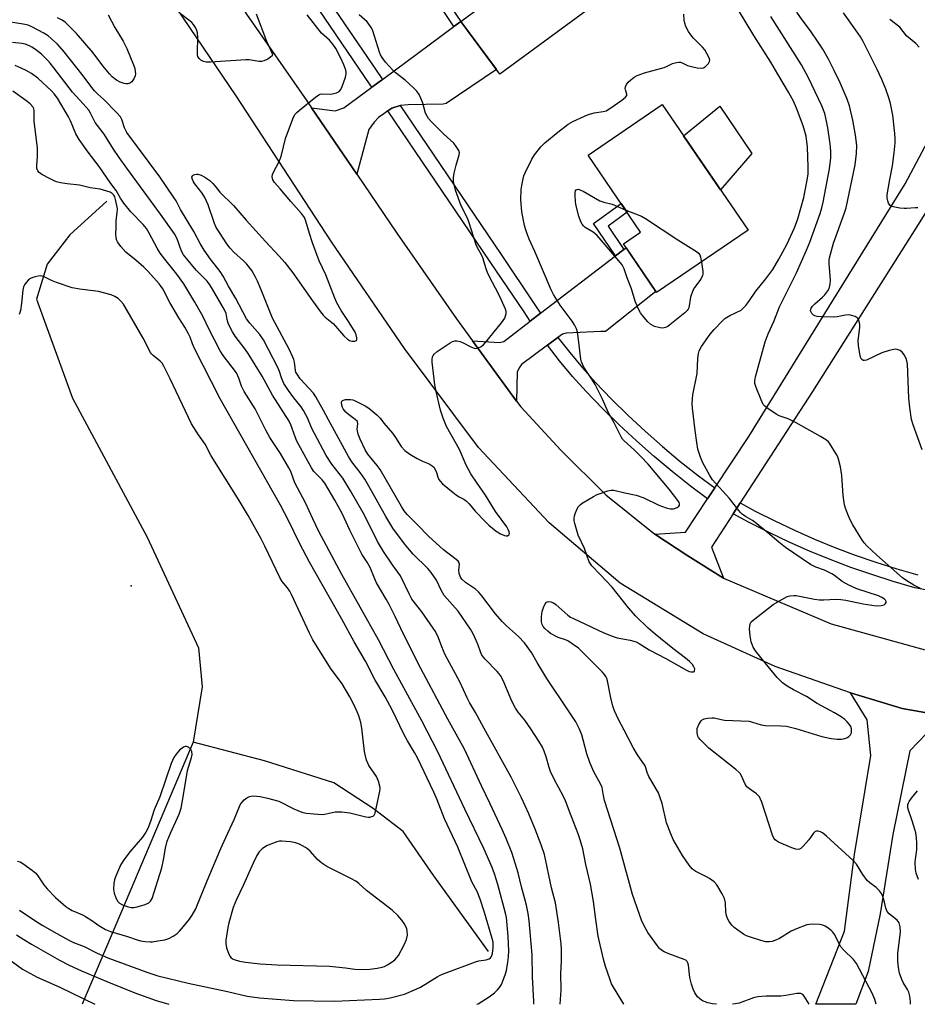
# Model space of a CAD drawing. Units: inches. Extents: x 1249770 to 1255770, y 573451 to 577452.
# Drawn here: x 1252353 to 1252659, y 573451 to 573788 of the extents above; entities that cross this region are included whole.
import ezdxf

# ---------------------------------------------------------------- set-up
doc = ezdxf.new("R2010")
doc.units = ezdxf.units.IN
doc.header["$MEASUREMENT"] = 0
for name, color, linetype in [('BLDG-Footprint', 5, 'Continuous'), ('CULTRL-Pad', 6, 'Continuous'), ('ELEV-Spot Elevation', 7, 'Continuous'), ('HYDRO-Canal', 164, 'Continuous'), ('HYDRO-Hidden Single Line Stream', 5, 'Continuous'), ('TRANS-Driveway', 251, 'Continuous'), ('TRANS-Non Street Sidewalk', 7, 'Continuous'), ('TRANS-Road', 130, 'Continuous'), ('TRANS-Street Sidewalk', 7, 'Continuous'), ('Undefined', 1, 'Continuous')]:
    doc.layers.add(name, color=color, linetype=linetype)

msp = doc.modelspace()

# ---------------------------------------------------------------- linework, layer by layer
at = {"layer": 'BLDG-Footprint'}
for points, elevation in [([(1252515.5, 573845.23), (1252524.73, 573832.78), (1252531.86, 573838.06), (1252543.16, 573822.8), (1252535.07, 573816.81), (1252551.48, 573794.67), (1252516.95, 573769.09), (1252503.59, 573787.12), (1252511, 573792.61), (1252487.43, 573824.43)], 547.48), ([(1252601.66, 573715.79), (1252570.44, 573694.5), (1252559.11, 573711.12), (1252564.99, 573715.13), (1252547.05, 573741.43), (1252572.4, 573758.71)], 549.67)]:
    msp.add_lwpolyline(points, close=True, dxfattribs=dict(at, elevation=elevation))
at = {"layer": 'CULTRL-Pad'}
msp.add_lwpolyline([(1252602.97, 573742.01), (1252592.27, 573729.56), (1252579.67, 573748.05), (1252592.07, 573758.17)], close=True, dxfattribs=at)
at = {"layer": 'ELEV-Spot Elevation'}
msp.add_point((1252391.04, 573594.34, 532.76), dxfattribs=at)
at = {"layer": 'HYDRO-Canal'}
msp.add_line((1252412.17, 573540.88), (1252390.58, 573489.81), dxfattribs=at)
for points in [[(1252382.73, 573725.7), (1252370.13, 573714.23), (1252362.34, 573704.15), (1252358.66, 573692.27), (1252371.03, 573658.42), (1252396.51, 573610.9), (1252414.05, 573573.1), (1252415.32, 573559.78), (1252412.17, 573540.88)], [(1252513.02, 573469.39), (1252494.38, 573495.29), (1252483.89, 573510.4), (1252473.65, 573518.21), (1252460.24, 573527.05), (1252436.51, 573534.6), (1252412.17, 573540.88)]]:
    msp.add_lwpolyline(points, dxfattribs=at)
at = {"layer": 'HYDRO-Hidden Single Line Stream'}
msp.add_line((1252390.58, 573489.81), (1252374.34, 573451.4), dxfattribs=at)
at = {"layer": 'TRANS-Driveway'}
for points in [[(1252482.85, 573758.38), (1252480.04, 573757.47), (1252478.72, 573756.53), (1252477.34, 573755.56), (1252475.51, 573754.34), (1252474.03, 573752.69), (1252472.21, 573750.25), (1252468.05, 573734.94), (1252452.63, 573757.61), (1252460.71, 573756.56), (1252463.67, 573757.6), (1252473.21, 573764.66), (1252476.8, 573767.31), (1252501.21, 573785.36), (1252503.59, 573787.12), (1252515.75, 573770.71), (1252498.59, 573759.08), (1252497.54, 573758.82), (1252485.61, 573758.61), (1252483, 573758.43)], [(1252536.76, 573679.15), (1252533.17, 573676.5), (1252524.28, 573669.96), (1252523.5, 573668.83), (1252522.89, 573667.26), (1252522.57, 573657.46), (1252507.61, 573677.98), (1252516.79, 573677.4), (1252518.27, 573677.84), (1252527.31, 573684.76), (1252530.85, 573687.48), (1252556.38, 573707.04), (1252559.27, 573709.25), (1252560, 573709.81), (1252570.18, 573694.89), (1252553.02, 573681.24), (1252551.45, 573681.24), (1252539.6, 573680.63), (1252538.3, 573680.28)]]:
    msp.add_lwpolyline(points, close=True, dxfattribs=at)
at = {"layer": 'TRANS-Non Street Sidewalk'}
msp.add_lwpolyline([(1252493.59, 573801.86), (1252503.59, 573787.12), (1252501.21, 573785.36), (1252491.33, 573800.28)], dxfattribs=at)
msp.add_lwpolyline([(1252559.27, 573709.25), (1252556.38, 573707.04), (1252548.92, 573718.11), (1252558.3, 573724.94), (1252560.34, 573721.94), (1252553.88, 573717.24)], close=True, dxfattribs=at)
at = {"layer": 'TRANS-Road'}
for points in [[(1252674.89, 573548.8), (1252654.25, 573552.39), (1252636.63, 573557.79), (1252610.92, 573566.81), (1252586.33, 573577.94), (1252557.99, 573595.24), (1252533.71, 573615.85), (1252509.68, 573641.6), (1252484.39, 573675.37), (1252459.42, 573711.8), (1252426.9, 573761.72), (1252390.66, 573815.18)], [(1252420.51, 573803.95), (1252451, 573760), (1252452.63, 573757.61), (1252468.05, 573734.94), (1252481.73, 573714.83), (1252502.14, 573685.48), (1252507.61, 573677.98), (1252522.57, 573657.46), (1252524.05, 573655.43), (1252537.73, 573640.68), (1252553.14, 573625.39), (1252569.87, 573611.99), (1252581.16, 573604.58), (1252593.28, 573596.97), (1252630.11, 573581.29), (1252662.95, 573572.27)], [(1252694.69, 573773.46), (1252658.94, 573716.51), (1252623.69, 573660.73), (1252598.98, 573622.67), (1252596.54, 573618.92), (1252589.14, 573607.52), (1252593.28, 573596.97), (1252581.16, 573604.58), (1252569.87, 573611.99), (1252580.32, 573612.71), (1252587.84, 573624.03), (1252590.32, 573627.75), (1252601.99, 573645.3), (1252627.92, 573687.33), (1252655.3, 573731.66), (1252677.57, 573773.45)]]:
    msp.add_lwpolyline(points, dxfattribs=at)
msp.add_lwpolyline([(1252674.89, 573548.8), (1252662.6, 573543.89), (1252656.94, 573537.91), (1252651.11, 573509.41), (1252646.83, 573482.28), (1252642.65, 573462.61), (1252638.5, 573451.38), (1252624.8, 573451.38), (1252634.64, 573476.38), (1252637.98, 573502.57), (1252643.62, 573536.35), (1252642.33, 573548.57), (1252636.63, 573557.79), (1252654.25, 573552.39)], close=True, dxfattribs=at)
at = {"layer": 'TRANS-Street Sidewalk'}
for points in [[(1252454.28, 573800.43), (1252476.38, 573767.93), (1252476.8, 573767.31), (1252473.21, 573764.66), (1252472.69, 573765.42), (1252412.38, 573854.14)], [(1252666.31, 573592.18), (1252658.6, 573593.69), (1252651.18, 573595.84), (1252643.95, 573598.14), (1252636.78, 573600.63), (1252629.68, 573603.32), (1252622.65, 573606.19), (1252615.7, 573609.25), (1252608.84, 573612.5), (1252602.07, 573615.93), (1252596.54, 573618.92), (1252598.98, 573622.67), (1252604.14, 573619.88), (1252610.8, 573616.51), (1252617.56, 573613.31), (1252624.39, 573610.29), (1252631.31, 573607.46), (1252638.3, 573604.82), (1252645.35, 573602.37), (1252652.47, 573600.1), (1252659.65, 573598.03)]]:
    msp.add_lwpolyline(points, dxfattribs=at)
for points in [[(1252530.85, 573687.48), (1252527.31, 573684.76), (1252525.21, 573687.87), (1252513.64, 573705.01), (1252478.72, 573756.53), (1252480.04, 573757.47), (1252482.85, 573758.38), (1252517.33, 573707.51), (1252528.9, 573690.37)], [(1252590.32, 573627.75), (1252587.84, 573624.03), (1252582.04, 573628.38), (1252575.74, 573633.37), (1252569.58, 573638.53), (1252563.55, 573643.84), (1252557.67, 573649.32), (1252551.94, 573654.95), (1252546.34, 573660.75), (1252541.74, 573665.89), (1252537.31, 573671.19), (1252533.17, 573676.5), (1252536.76, 573679.15), (1252540.78, 573673.99), (1252545.11, 573668.81), (1252549.61, 573663.78), (1252555.1, 573658.09), (1252560.75, 573652.54), (1252566.55, 573647.15), (1252572.48, 573641.91), (1252578.55, 573636.83), (1252584.76, 573631.91)]]:
    msp.add_lwpolyline(points, close=True, dxfattribs=at)
at = {"layer": 'Undefined'}
for points, elevation in [([(1252657.1, 573451.37), (1252657.16, 573452.38), (1252656.93, 573454.1), (1252656.56, 573455.49), (1252656.07, 573456.47), (1252654.66, 573458.82), (1252654.19, 573459.82), (1252653.43, 573461.99), (1252653.05, 573463.92), (1252652.81, 573466.16), (1252652.85, 573468.76), (1252653.74, 573476.16), (1252653.61, 573477.86), (1252653.26, 573479.2), (1252652.59, 573480.14), (1252649.89, 573482.25), (1252649.22, 573483.07), (1252648.71, 573484.25), (1252648.28, 573486.23), (1252647.7, 573488.23), (1252647.21, 573489.27), (1252646.54, 573490.14), (1252645.39, 573491.33), (1252643.25, 573492.89), (1252642.39, 573493.66), (1252640.89, 573495.7), (1252638.66, 573499.2), (1252637.53, 573500.49), (1252628.46, 573508.83), (1252627.12, 573509.93), (1252626.37, 573510.3), (1252625.57, 573510.5), (1252625.07, 573510.51), (1252624.62, 573510.35), (1252624.04, 573509.8), (1252622.4, 573507.56), (1252620.53, 573505.38), (1252619.71, 573504.65), (1252619.26, 573504.42), (1252618.78, 573504.3), (1252618.02, 573504.32), (1252616.67, 573504.78), (1252612.11, 573506.81), (1252611.36, 573507.23), (1252610.96, 573507.56), (1252610.49, 573508.12), (1252610.01, 573509.16), (1252606.41, 573520.41), (1252605.97, 573521.5), (1252605.53, 573522.23), (1252604.55, 573523.27), (1252602.16, 573524.94), (1252601.31, 573525.7), (1252600.72, 573526.61), (1252599.41, 573529.45), (1252598.94, 573530.18), (1252598.55, 573530.62), (1252597.45, 573531.58), (1252588.23, 573538.91), (1252585.34, 573541.84), (1252584.8, 573542.52), (1252584.53, 573543), (1252584.28, 573544.12), (1252584.27, 573544.99), (1252584.34, 573545.57), (1252584.86, 573546.94), (1252585.61, 573548.17), (1252585.99, 573548.55), (1252586.72, 573548.88), (1252587.83, 573549.12), (1252589.26, 573549.25), (1252590.09, 573549.18), (1252592.53, 573548.64), (1252593.62, 573548.48), (1252602.04, 573548.04), (1252603.15, 573547.79), (1252606.12, 573546.86), (1252607.49, 573546.59), (1252612.92, 573546.54), (1252614.76, 573546.37), (1252617.95, 573545.62), (1252626.85, 573542.86), (1252630.02, 573542.15), (1252632.12, 573541.97), (1252633.61, 573541.97), (1252634.77, 573542.23), (1252635.58, 573542.56), (1252636.07, 573542.86), (1252636.61, 573543.44), (1252636.94, 573544.16), (1252637.04, 573544.67), (1252636.97, 573545.45), (1252636.72, 573546.22), (1252636.29, 573546.95), (1252635.53, 573547.86), (1252634.67, 573548.68), (1252633.48, 573549.52), (1252631.24, 573550.9), (1252625.26, 573554.15), (1252621.63, 573556.5), (1252617.23, 573558.76), (1252615.08, 573560), (1252613.49, 573561.18), (1252611.66, 573563.01), (1252606.48, 573569.24), (1252604.2, 573572.17), (1252603.43, 573573.35), (1252602.78, 573575.14), (1252602.34, 573577.3), (1252602.21, 573579.63), (1252602.24, 573580.51), (1252602.38, 573581.33), (1252602.78, 573582.03), (1252603.39, 573582.63), (1252610.22, 573587.96), (1252614.78, 573590.52), (1252615.52, 573590.82), (1252616.08, 573590.94), (1252617.25, 573591.04), (1252618.14, 573590.98), (1252624.33, 573589.8), (1252626.09, 573589.57), (1252627.56, 573589.54), (1252631.64, 573589.73), (1252633.32, 573589.68), (1252635.07, 573589.39), (1252640.97, 573588.14), (1252645.41, 573587.55), (1252647.14, 573587.58), (1252648.16, 573587.81), (1252648.63, 573588.24), (1252648.78, 573588.63), (1252648.81, 573589.03), (1252648.66, 573589.41), (1252648.3, 573589.76), (1252647.33, 573590.36), (1252646.25, 573590.88), (1252638.87, 573593.34), (1252636.05, 573594.51), (1252633.8, 573595.84), (1252631.22, 573597.81), (1252630.28, 573598.39), (1252627.73, 573599.63), (1252624.78, 573600.72), (1252623.02, 573601.62), (1252614.51, 573607.41), (1252612.19, 573609.19), (1252608.4, 573612.47), (1252604.11, 573616.01), (1252603.22, 573616.64), (1252600.84, 573618.04), (1252599.69, 573618.84), (1252599.06, 573619.37), (1252598.49, 573620.01), (1252595.35, 573624.16), (1252589.54, 573630.53), (1252588.63, 573632.02), (1252586.26, 573636.39), (1252585.39, 573638.23), (1252584.58, 573640.98), (1252584.15, 573643.3), (1252583.57, 573647.44), (1252582.72, 573654.99), (1252582.63, 573656.44), (1252582.7, 573658.17), (1252582.87, 573659.61), (1252584.25, 573666.87), (1252584.5, 573671.97), (1252584.71, 573673.74), (1252584.93, 573674.58), (1252585.8, 573676.12), (1252588.76, 573680.26), (1252590.1, 573681.84), (1252592.9, 573684.89), (1252593.78, 573685.63), (1252595.45, 573686.7), (1252599.29, 573688.5), (1252599.94, 573689.02), (1252600.88, 573690.07), (1252601.93, 573691.44), (1252604.34, 573694.93), (1252607.79, 573699.21), (1252610.09, 573702.44), (1252612.14, 573705.91), (1252614.89, 573710.98), (1252617.48, 573716.62), (1252618.71, 573719.71), (1252620.71, 573726.97), (1252621.76, 573732.28), (1252622.15, 573734.95), (1252622.2, 573737.42), (1252621.99, 573744.2), (1252621.46, 573747.93), (1252621.07, 573749.57), (1252620.46, 573751.46), (1252618.2, 573757.55), (1252617.18, 573759.92), (1252615.53, 573763.01), (1252611.86, 573769.11), (1252609.48, 573773.25), (1252603.68, 573782.37), (1252598.09, 573791.57)], 550), ([(1252383.13, 573789.41), (1252385.49, 573785.06), (1252388.27, 573780.37), (1252389.51, 573777.83), (1252391.84, 573772.32), (1252392.23, 573771.07), (1252392.45, 573770.02), (1252392.52, 573769.24), (1252392.43, 573768.53), (1252391.99, 573767.55), (1252391.21, 573766.46), (1252390.62, 573765.99), (1252389.93, 573765.81), (1252389.16, 573765.82), (1252388.63, 573765.92), (1252387.27, 573766.41), (1252385.98, 573767.11), (1252384.58, 573768.2), (1252383.6, 573769.28), (1252381.39, 573772.01), (1252378.01, 573776.44), (1252372.35, 573782.95), (1252369.45, 573785.95), (1252368.58, 573786.71), (1252367.45, 573787.54), (1252365.92, 573788.4)], 544), ([(1252433.68, 573789.71), (1252437.24, 573780.33), (1252439.09, 573776.45), (1252439.25, 573775.78), (1252439.14, 573775.39), (1252438.62, 573774.88), (1252437.66, 573774.28), (1252436.37, 573773.63), (1252435.57, 573773.4), (1252434.73, 573773.42), (1252431.31, 573773.97), (1252430.15, 573774.03), (1252418.07, 573773.22), (1252416.6, 573773.21), (1252415.78, 573773.39), (1252414.81, 573773.87), (1252414.23, 573774.43), (1252413.84, 573775.14), (1252413.71, 573775.69), (1252413.66, 573776.54), (1252413.8, 573781.8), (1252413.73, 573783.23), (1252413.49, 573784.05), (1252412.96, 573785.09), (1252412.32, 573786.07), (1252411.72, 573786.71), (1252407.35, 573790.18)], 544), ([(1252559.26, 573451.38), (1252555.09, 573458.42), (1252554.43, 573460.06), (1252553.02, 573464.25), (1252552.31, 573466.8), (1252550.53, 573474.67), (1252549.65, 573480.32), (1252548.94, 573486.48), (1252547.89, 573492.42), (1252546.27, 573499.15), (1252545.21, 573504.47), (1252544.4, 573507.6), (1252543.72, 573509.56), (1252541.28, 573515.71), (1252539.37, 573520.83), (1252538.54, 573522.59), (1252535.55, 573528.05), (1252534.25, 573530.95), (1252533.76, 573532.3), (1252532.76, 573535.91), (1252532.05, 573537.85), (1252531.44, 573539.18), (1252530.28, 573541.23), (1252527.52, 573545.49), (1252525.44, 573548.38), (1252523.19, 573551.16), (1252522.25, 573552.53), (1252521.06, 573554.91), (1252518.06, 573562.04), (1252517.1, 573563.74), (1252516.05, 573565.07), (1252511.9, 573569.33), (1252510.81, 573570.66), (1252510.26, 573571.82), (1252509.53, 573574.08), (1252509, 573575.39), (1252507.8, 573577.97), (1252506.93, 573579.48), (1252502.66, 573585.62), (1252497.93, 573590.98), (1252496.85, 573592.85), (1252495.25, 573596.28), (1252493.43, 573598.91), (1252492.3, 573600.24), (1252487.37, 573605.18), (1252486.04, 573606.63), (1252484.42, 573608.66), (1252480.35, 573614.08), (1252477.96, 573618.03), (1252473.1, 573626.77), (1252470.77, 573630.76), (1252469.28, 573633), (1252466.41, 573636.66), (1252465.2, 573638.47), (1252458.38, 573651.02), (1252456.76, 573654.22), (1252454.13, 573658.91), (1252453.26, 573660.1), (1252448.79, 573665.09), (1252447.66, 573666.59), (1252447.31, 573667.3), (1252447.16, 573667.84), (1252446.83, 573670.75), (1252446.59, 573671.61), (1252446.26, 573672.43), (1252444.97, 573675.13), (1252439.33, 573685.81), (1252435.45, 573695.42), (1252434.16, 573698.45), (1252433.51, 573699.77), (1252432.18, 573702.02), (1252430.56, 573704.19), (1252429.42, 573705.33), (1252426.05, 573708.31), (1252424.83, 573709.62), (1252423.7, 573711.15), (1252421.16, 573714.98), (1252420.1, 573716.73), (1252419.45, 573718.06), (1252417.27, 573724.47), (1252416.22, 573727.01), (1252415.3, 573728.47), (1252412.77, 573731.63), (1252412.3, 573732.34), (1252411.94, 573733.11), (1252411.76, 573733.87), (1252411.83, 573734.3), (1252411.95, 573734.46), (1252412.32, 573734.71), (1252412.79, 573734.87), (1252413.31, 573734.96), (1252413.84, 573734.93), (1252414.9, 573734.61), (1252416.17, 573733.95), (1252417.85, 573732.76), (1252418.96, 573731.77), (1252419.75, 573730.9), (1252421.35, 573728.77), (1252426.01, 573724.22), (1252430.31, 573719.29), (1252436.86, 573711.97), (1252441.61, 573706.92), (1252443.48, 573704.82), (1252446.24, 573701.28), (1252452.91, 573691.73), (1252455.68, 573687.93), (1252456.6, 573686.8), (1252457.3, 573686.13), (1252459.04, 573684.75), (1252459.97, 573683.91), (1252463.61, 573679.7), (1252464.88, 573678.53), (1252465.6, 573678.1), (1252466.39, 573677.89), (1252467.42, 573677.86), (1252467.97, 573678.09), (1252468.1, 573678.42), (1252468.08, 573679.09), (1252467.84, 573680.11), (1252467.5, 573680.93), (1252465.52, 573684.23), (1252462.74, 573688.39), (1252461.3, 573690.99), (1252460.52, 573692.6), (1252458.69, 573697.58), (1252457.47, 573700.52), (1252455.28, 573705.37), (1252452.9, 573711.55), (1252451.9, 573714.63), (1252450.71, 573718.86), (1252450.19, 573720.19), (1252449.16, 573721.57), (1252445.53, 573725.65), (1252441.95, 573729.89), (1252439.96, 573732.07), (1252439.43, 573733.03), (1252439.23, 573734.07), (1252439.34, 573734.89), (1252439.65, 573735.69), (1252441.44, 573739.04), (1252442.05, 573740.36), (1252442.38, 573741.47), (1252443.73, 573747.14), (1252446.25, 573753.83), (1252446.6, 573754.65), (1252447.03, 573755.4), (1252447.6, 573756.03), (1252448.48, 573756.79), (1252453.94, 573761.21), (1252455.11, 573762.03), (1252455.61, 573762.25), (1252456.13, 573762.35), (1252458.96, 573762.29), (1252459.79, 573762.37), (1252461.11, 573762.7), (1252461.59, 573762.92), (1252462.02, 573763.21), (1252462.54, 573763.81), (1252462.94, 573764.56), (1252464.26, 573768.05), (1252464.5, 573769.23), (1252464.48, 573769.96), (1252464.36, 573770.48), (1252463.69, 573772.28), (1252462.67, 573774.52), (1252460.87, 573777.92), (1252459.95, 573779.37), (1252458.73, 573780.78), (1252456.91, 573782.3), (1252456.06, 573783.12), (1252451.12, 573789.34)], 544), ([(1252645.39, 573451.38), (1252644.96, 573452.97), (1252644.09, 573455.17), (1252638.7, 573465.3), (1252637.7, 573466.67), (1252634.41, 573469.82), (1252633.35, 573471.01), (1252632.76, 573472.01), (1252631.26, 573475.14), (1252630.67, 573476.05), (1252630.08, 573476.63), (1252628.95, 573477.47), (1252628, 573478.07), (1252627.25, 573478.42), (1252626.12, 573478.64), (1252623.77, 573478.75), (1252622.6, 573478.68), (1252621.78, 573478.47), (1252618.27, 573477.15), (1252616.41, 573476.35), (1252612.45, 573473.91), (1252611.44, 573473.37), (1252609.89, 573472.82), (1252608.86, 573472.67), (1252607.76, 573472.76), (1252606.09, 573473.13), (1252602.5, 573474.27), (1252601.16, 573474.78), (1252600.13, 573475.35), (1252598.17, 573476.72), (1252596.97, 573477.62), (1252596.16, 573478.38), (1252595.22, 573479.69), (1252594.71, 573480.7), (1252594.29, 573481.75), (1252594.09, 573482.87), (1252593.92, 573486.05), (1252593.63, 573487.49), (1252592.87, 573489.08), (1252591.07, 573492.14), (1252590.11, 573493.18), (1252588.51, 573494.37), (1252587.5, 573494.93), (1252583.82, 573496.72), (1252583.15, 573497.17), (1252582.64, 573497.63), (1252581.58, 573498.96), (1252579.29, 573502.24), (1252576.1, 573507.72), (1252575.3, 573509.58), (1252573.87, 573513.4), (1252572.3, 573519.92), (1252571.6, 573522.2), (1252571.08, 573523.59), (1252567.84, 573529.18), (1252567.25, 573530.54), (1252566.8, 573532.2), (1252566.49, 573532.88), (1252563.88, 573536.61), (1252562.4, 573539.15), (1252559.4, 573544.98), (1252557.38, 573548.69), (1252556.06, 573551.57), (1252555.48, 573553.21), (1252554.78, 573556.11), (1252553.72, 573561.92), (1252553.48, 573562.72), (1252553.14, 573563.41), (1252552.63, 573564.09), (1252551.83, 573564.94), (1252545.05, 573571.83), (1252543.75, 573573.02), (1252541.61, 573574.56), (1252540.12, 573575.49), (1252539.32, 573575.83), (1252536.8, 573576.66), (1252534.26, 573578.09), (1252533.34, 573578.79), (1252532.3, 573579.76), (1252531.74, 573580.4), (1252531.35, 573581.06), (1252531.11, 573582.07), (1252531.14, 573583.78), (1252531.37, 573585.51), (1252531.82, 573586.87), (1252532.41, 573588.15), (1252532.86, 573588.75), (1252533.44, 573588.98), (1252534.34, 573588.86), (1252535.22, 573588.47), (1252536.01, 573587.95), (1252540.13, 573584.3), (1252541.03, 573583.66), (1252542.08, 573583.11), (1252552.46, 573578.29), (1252555.6, 573577), (1252556.95, 573576.6), (1252561.44, 573575.77), (1252563.42, 573575.17), (1252564.45, 573574.61), (1252567.88, 573572.44), (1252573.59, 573569.54), (1252580.64, 573565.47), (1252581.54, 573565.1), (1252582.29, 573564.93), (1252583.01, 573564.94), (1252583.34, 573565.11), (1252583.43, 573565.26), (1252583.45, 573565.93), (1252583.2, 573566.7), (1252582.71, 573567.4), (1252581.67, 573568.47), (1252580.32, 573569.62), (1252575.97, 573572.92), (1252569.96, 573577.79), (1252567.62, 573579.89), (1252563.38, 573584.02), (1252560.86, 573586.85), (1252555.26, 573593.87), (1252551.21, 573598.25), (1252548.36, 573601.16), (1252547.85, 573601.84), (1252547.44, 573602.58), (1252545.83, 573607.07), (1252543.67, 573611.61), (1252542.52, 573615.63), (1252542.33, 573616.49), (1252542.26, 573617.35), (1252542.41, 573618.19), (1252542.78, 573619.3), (1252543.33, 573620.66), (1252543.74, 573621.41), (1252544.31, 573622.03), (1252545.02, 573622.55), (1252548.85, 573624.88), (1252550.2, 573625.47), (1252553.83, 573626.75), (1252554.96, 573627.03), (1252555.81, 573627.03), (1252559.6, 573626.08), (1252563.51, 573625.34), (1252566.08, 573624.38), (1252571.26, 573621.85), (1252573.73, 573621.01), (1252575.13, 573620.65), (1252575.69, 573620.61), (1252576.22, 573620.68), (1252577.47, 573621.13), (1252578.03, 573621.57), (1252578.21, 573621.93), (1252578.24, 573622.33), (1252578.1, 573622.81), (1252577.68, 573623.53), (1252574.78, 573627.33), (1252567.51, 573635.84), (1252565.01, 573638.55), (1252562.73, 573640.74), (1252559.33, 573643.82), (1252558.78, 573644.46), (1252558.32, 573645.19), (1252556, 573650.04), (1252554.03, 573653.42), (1252551.84, 573658.36), (1252549.42, 573663.08), (1252548.55, 573664.62), (1252545.64, 573669.06), (1252545.1, 573670.08), (1252544.81, 573670.87), (1252544.63, 573671.73), (1252543.69, 573679.34), (1252543.4, 573681.03), (1252543.09, 573682.12), (1252542.43, 573683.46), (1252541.67, 573684.74), (1252537.53, 573690.17), (1252535.26, 573693.88), (1252534.44, 573695.42), (1252528.9, 573708.49), (1252526.98, 573712.69), (1252526.23, 573714.61), (1252525.76, 573715.99), (1252525.39, 573717.42), (1252524.41, 573722.04), (1252524.06, 573726.32), (1252524.21, 573729.71), (1252524.41, 573731.1), (1252524.86, 573733.3), (1252525.15, 573734.38), (1252525.58, 573735.45), (1252527.85, 573740.13), (1252528.81, 573741.56), (1252530.87, 573744.32), (1252532.26, 573745.7), (1252536.71, 573749.35), (1252540.28, 573752.02), (1252541.81, 573752.92), (1252545.83, 573754.79), (1252547.19, 573755.3), (1252549.1, 573755.86), (1252552.18, 573756.32), (1252553.22, 573756.64), (1252554.45, 573757.38), (1252558.56, 573760.25), (1252559.88, 573761.29), (1252560.25, 573761.88), (1252560.24, 573762.31), (1252559.8, 573763.75), (1252559.73, 573764.21), (1252559.8, 573764.84), (1252560.14, 573765.53), (1252560.79, 573766.39), (1252561.62, 573767.17), (1252562.82, 573768.03), (1252563.85, 573768.61), (1252566.36, 573769.52), (1252573.05, 573771.4), (1252573.85, 573771.72), (1252575.87, 573772.74), (1252577.24, 573773.15), (1252578.06, 573773.24), (1252578.59, 573773.18), (1252579.36, 573772.89), (1252581.03, 573772.08), (1252581.79, 573771.81), (1252584.34, 573771.25), (1252585.73, 573771.11), (1252586.49, 573771.28), (1252587.16, 573771.74), (1252588.13, 573772.75), (1252588.53, 573773.41), (1252588.6, 573773.88), (1252588.4, 573774.64), (1252587.62, 573776.21), (1252586.86, 573777.47), (1252586.1, 573778.37), (1252583.05, 573781.45), (1252582.08, 573782.52), (1252581.32, 573783.69), (1252580.42, 573785.44), (1252580.04, 573786.48), (1252579.87, 573787.6), (1252579.79, 573789.62)], 548), ([(1252660.6, 573593.4), (1252658.23, 573594.57), (1252655.84, 573596.01), (1252654.46, 573597.01), (1252645.61, 573604.83), (1252642.24, 573608), (1252641.33, 573609.04), (1252640.48, 573610.16), (1252637.41, 573615.11), (1252636.44, 573617.12), (1252635.65, 573618.98), (1252634.93, 573620.91), (1252634.64, 573622.03), (1252634.14, 573625.18), (1252633.73, 573632.06), (1252633.19, 573634.98), (1252632.6, 573637.59), (1252632.3, 573638.41), (1252631.91, 573639.17), (1252629.46, 573643.1), (1252629.09, 573643.53), (1252628.42, 573644.09), (1252626.44, 573645.38), (1252618.13, 573649.95), (1252615.36, 573651.36), (1252612.29, 573652.45), (1252611.22, 573652.93), (1252608.1, 573655.1), (1252607.44, 573655.66), (1252606.88, 573656.3), (1252606.11, 573657.88), (1252604.43, 573662.03), (1252604.02, 573663.43), (1252603.96, 573664.32), (1252604.22, 573665.72), (1252607.53, 573677.69), (1252608.52, 573680.42), (1252610.43, 573684.6), (1252612.43, 573689.59), (1252618.21, 573701.24), (1252621.66, 573709.02), (1252622.73, 573711.71), (1252626.3, 573721.51), (1252626.92, 573723.48), (1252627.34, 573725.33), (1252629.47, 573736.76), (1252629.89, 573740.57), (1252629.97, 573742.6), (1252629.85, 573744.29), (1252629.61, 573746.07), (1252628.91, 573750.8), (1252628.49, 573753.01), (1252627.85, 573755.7), (1252626.89, 573758.31), (1252622.27, 573767.83), (1252619.93, 573772.35), (1252609.43, 573788.85)], 552), ([(1252661.17, 573640.79), (1252658.04, 573649.37), (1252657.53, 573651.11), (1252656.86, 573655.25), (1252656.55, 573658.4), (1252656.1, 573670.15), (1252655.78, 573671.68), (1252655.07, 573673.13), (1252654.26, 573674.2), (1252653.61, 573674.67), (1252652.57, 573675.06), (1252652.03, 573675.14), (1252651.48, 573675.11), (1252649.82, 573674.71), (1252647.35, 573673.9), (1252642.12, 573671.44), (1252641.39, 573671.27), (1252640.96, 573671.35), (1252640.46, 573671.76), (1252640.11, 573672.43), (1252639.83, 573673.53), (1252639.33, 573676.39), (1252639.23, 573678.12), (1252639.79, 573682.53), (1252639.84, 573683.65), (1252639.75, 573684.21), (1252639.5, 573685.01), (1252639.24, 573685.49), (1252638.89, 573685.88), (1252638.22, 573686.29), (1252637.46, 573686.61), (1252636.67, 573686.82), (1252636.12, 573686.87), (1252634.99, 573686.77), (1252632.13, 573686.27), (1252630.69, 573686.11), (1252626.78, 573686.21), (1252625.29, 573686.33), (1252624.47, 573686.56), (1252624.02, 573686.83), (1252623.47, 573687.38), (1252623.1, 573688.02), (1252623.05, 573688.39), (1252623.11, 573688.8), (1252623.28, 573689.23), (1252623.69, 573689.84), (1252624.48, 573690.65), (1252627.11, 573692.91), (1252627.93, 573693.71), (1252628.94, 573695.09), (1252629.34, 573695.84), (1252629.52, 573696.35), (1252629.71, 573697.4), (1252629.78, 573698.75), (1252629.33, 573704.43), (1252629.37, 573705.52), (1252629.5, 573706.35), (1252630.87, 573711.43), (1252634.63, 573721.79), (1252635.15, 573723.49), (1252638.26, 573738.16), (1252638.73, 573742.02), (1252638.79, 573744.71), (1252638.35, 573748.27), (1252637.47, 573753.38), (1252636.33, 573758.3), (1252635.52, 573760.6), (1252633.09, 573766.16), (1252631.13, 573770.4), (1252629.16, 573774.2), (1252627.18, 573777.68), (1252625.63, 573780.09), (1252622.95, 573783.94), (1252620.13, 573787.65), (1252618.37, 573790.28)], 554), ([(1252659.66, 573723.5), (1252658.84, 573723.48), (1252655.8, 573723.17), (1252654.95, 573723.19), (1252653.51, 573723.36), (1252651.78, 573723.64), (1252650.71, 573723.93), (1252650.08, 573724.36), (1252649.66, 573725.06), (1252649.36, 573725.87), (1252649.15, 573726.71), (1252649.14, 573727.88), (1252650.03, 573733.14), (1252651.01, 573737.75), (1252651.59, 573742.29), (1252651.85, 573745.62), (1252651.88, 573746.92), (1252651.79, 573748.79), (1252651.12, 573755.11), (1252650.27, 573759.07), (1252649.75, 573761.01), (1252648.71, 573763.98), (1252647.37, 573767.25), (1252645.78, 573770.65), (1252641.01, 573780.22), (1252640.03, 573781.86), (1252638.46, 573784.18), (1252634.21, 573790.08)], 556), ([(1252537.53, 573451.39), (1252537.83, 573456.23), (1252537.74, 573461.87), (1252537.94, 573466.07), (1252538.01, 573470.09), (1252537.87, 573472.01), (1252536.94, 573479.33), (1252535.9, 573486.03), (1252534.6, 573491.16), (1252532.15, 573502.58), (1252531.05, 573505.82), (1252528.95, 573511.24), (1252526.82, 573516.45), (1252524.29, 573521.95), (1252520.79, 573528.99), (1252511.56, 573545.56), (1252508.6, 573551.05), (1252506.52, 573554.52), (1252505.72, 573556.01), (1252503.25, 573561.48), (1252498.28, 573570.77), (1252497.11, 573573.5), (1252495.95, 573576.58), (1252494.92, 573578.67), (1252494.19, 573579.84), (1252490.33, 573585.41), (1252486.91, 573589.77), (1252486.04, 573591.38), (1252483.04, 573597.74), (1252480.3, 573601.51), (1252477.17, 573606.09), (1252476.12, 573607.74), (1252475.17, 573609.5), (1252472.01, 573615.96), (1252470.28, 573619.25), (1252465.91, 573626.79), (1252463.26, 573631.08), (1252459.52, 573635.86), (1252457.66, 573638.84), (1252453.6, 573646.32), (1252452.77, 573648.04), (1252451.25, 573651.66), (1252449.88, 573654.25), (1252449.09, 573655.46), (1252446.63, 573658.57), (1252444.76, 573661.1), (1252443.17, 573663.47), (1252442.36, 573665.34), (1252441.73, 573667.56), (1252441.27, 573668.64), (1252436.23, 573678.34), (1252435, 573680.15), (1252431.55, 573684.05), (1252430.45, 573685.58), (1252429.11, 573687.91), (1252426.79, 573692.44), (1252424.32, 573696.74), (1252422.46, 573700.14), (1252421.45, 573701.66), (1252418.11, 573705.86), (1252415.94, 573709.03), (1252414.63, 573711.29), (1252412.48, 573715.42), (1252407.89, 573722.92), (1252406.35, 573725.85), (1252405.65, 573727.01), (1252400.77, 573734.05), (1252389.56, 573749.2), (1252388.8, 573750.74), (1252387.88, 573753.65), (1252387.35, 573754.57), (1252386.01, 573756.05), (1252381.65, 573760.4), (1252379.65, 573762.26), (1252378.51, 573763.47), (1252377.61, 573764.56), (1252374.63, 573768.58), (1252368.19, 573776.73), (1252365.83, 573779.34), (1252363.74, 573781.31), (1252362.65, 573782.23), (1252361.17, 573783.12), (1252357.1, 573785.31), (1252355.81, 573785.82), (1252354.2, 573786.23), (1252346.98, 573787.34)], 542), ([(1252660.12, 573778.33), (1252658.95, 573779.55), (1252655.76, 573782.21), (1252653.46, 573785.2), (1252650.1, 573787.84)], 558), ([(1252352.87, 573483.5), (1252358.12, 573480), (1252360.63, 573478.44), (1252365.63, 573475.53), (1252369.77, 573473.28), (1252371.35, 573472.51), (1252374.93, 573471.11), (1252379.39, 573468.82), (1252383.06, 573467.2), (1252396.35, 573462.34), (1252400.19, 573461.06), (1252410.52, 573458.57), (1252423.92, 573455.72), (1252430.63, 573454.21), (1252434.81, 573453.64), (1252446.43, 573452.71), (1252460.47, 573452.42), (1252475.79, 573453.12), (1252477.54, 573453.28), (1252479.51, 573453.6), (1252484.36, 573454.89), (1252488.58, 573456.62), (1252489.82, 573457.26), (1252495.55, 573460.78), (1252496.77, 573461.4), (1252498.23, 573462.03), (1252508.62, 573465.92), (1252509.74, 573466.23), (1252512.21, 573466.55), (1252513.25, 573466.96), (1252513.68, 573467.28), (1252514.03, 573467.7), (1252514.46, 573468.71), (1252514.67, 573470.65), (1252514.68, 573471.77), (1252514.61, 573472.55), (1252514.33, 573473.8), (1252511.73, 573482.74), (1252510.22, 573487.33), (1252509.16, 573489.94), (1252507.4, 573493.24), (1252502.55, 573505), (1252498.06, 573514.73), (1252495.48, 573521.24), (1252494.37, 573523.83), (1252488.77, 573535.52), (1252487.77, 573537.42), (1252485.37, 573541.42), (1252484.13, 573543.7), (1252480.1, 573551.91), (1252477.82, 573556.37), (1252474.22, 573562.36), (1252471.03, 573568.55), (1252467.16, 573575.15), (1252462.97, 573582.96), (1252451.98, 573602.41), (1252448.5, 573608.95), (1252444.76, 573616.61), (1252442.01, 573621.89), (1252421.47, 573658.26), (1252412.62, 573675.43), (1252411.93, 573676.98), (1252411.16, 573679.31), (1252410.65, 573680.43), (1252409.39, 573682.65), (1252407.36, 573685.88), (1252404.25, 573691.13), (1252401.81, 573695.73), (1252401.25, 573696.61), (1252400.58, 573697.48), (1252396.8, 573701.75), (1252395.34, 573703.17), (1252392.74, 573705.49), (1252389.19, 573708.32), (1252387.5, 573710.23), (1252386.35, 573711.83), (1252386.13, 573712.32), (1252385.93, 573713.1), (1252385.77, 573714.72), (1252385.9, 573716.63), (1252385.91, 573719.17), (1252386.26, 573721.73), (1252386.33, 573723.09), (1252386.16, 573724.26), (1252385.67, 573726.31), (1252385.4, 573727.16), (1252385.09, 573727.79), (1252384.57, 573728.38), (1252383.83, 573728.78), (1252380.43, 573729.77), (1252377.08, 573730.31), (1252373.39, 573731.22), (1252369.16, 573731.6), (1252366.89, 573731.99), (1252365.49, 573732.32), (1252364.69, 573732.64), (1252363.39, 573733.31), (1252360.57, 573734.88), (1252359.63, 573735.51), (1252359.13, 573736.08), (1252358.86, 573736.94), (1252358.84, 573737.78), (1252359.06, 573741.13), (1252359.07, 573743.91), (1252357.96, 573752.95), (1252357.93, 573756.57), (1252357.77, 573757.25), (1252357.4, 573757.97), (1252356.51, 573758.95), (1252355.03, 573760.14), (1252350.59, 573763.36)], 536), ([(1252585.75, 573704.94), (1252586.22, 573701.67), (1252586.24, 573700.82), (1252586.13, 573700.29), (1252585.52, 573699.03), (1252583.39, 573696.21), (1252582.81, 573695.18), (1252582.04, 573692.93), (1252581.4, 573689.32), (1252581.19, 573688.83), (1252580.86, 573688.38), (1252580.03, 573687.59), (1252574.95, 573683.49), (1252574.24, 573682.97), (1252573.51, 573682.58), (1252572.52, 573682.37), (1252571.69, 573682.44), (1252569.77, 573682.97), (1252568.49, 573683.54), (1252567.45, 573684.49), (1252565.58, 573686.68), (1252564.92, 573687.62), (1252564.25, 573688.89), (1252563.09, 573691.54), (1252561.82, 573695.83), (1252560.39, 573699.5), (1252559.41, 573702.58), (1252559.08, 573703.33), (1252558.66, 573704.01), (1252557.58, 573705.39), (1252550.16, 573713.96), (1252548.81, 573715.12), (1252546.08, 573716.76), (1252545.48, 573717.28), (1252544.98, 573717.91), (1252544.6, 573718.69), (1252543.91, 573720.64), (1252542.87, 573724.64), (1252542.71, 573725.78), (1252542.62, 573727.58), (1252542.65, 573728.73), (1252542.73, 573729.22), (1252542.93, 573729.59), (1252543.29, 573729.76), (1252543.76, 573729.77), (1252544.27, 573729.65), (1252545.33, 573729.14), (1252551.05, 573725.83), (1252552.43, 573725.35), (1252555.27, 573724.7), (1252559.76, 573722.78)], 550), ([(1252559.76, 573722.78), (1252565.27, 573720.56), (1252566.67, 573719.86), (1252577.64, 573712.56), (1252584.05, 573708.54), (1252584.71, 573708.02), (1252585.19, 573707.38), (1252585.45, 573706.6), (1252585.75, 573704.94)], 550), ([(1252352.27, 573500.3), (1252353.09, 573500.01), (1252354.08, 573499.44), (1252357.38, 573497.05), (1252358.47, 573496.12), (1252359.18, 573495.24), (1252361.26, 573492.2), (1252362.4, 573490.85), (1252365.25, 573487.85), (1252368.77, 573484.81), (1252369.7, 573484.14), (1252370.9, 573483.43), (1252374.36, 573481.93), (1252375.39, 573481.39), (1252377.61, 573479.99), (1252379.97, 573478.26), (1252382.25, 573476.9), (1252383.95, 573476.19), (1252389.78, 573474.49), (1252393.07, 573473.35), (1252394.19, 573473.03), (1252395.84, 573472.79), (1252397.5, 573472.67), (1252398.37, 573472.72), (1252400.13, 573473), (1252402.48, 573473.43), (1252403.9, 573473.81), (1252405.37, 573474.61), (1252406.75, 573475.56), (1252407.58, 573476.33), (1252408.9, 573477.9), (1252410.9, 573480.44), (1252411.83, 573481.85), (1252413.06, 573484.04), (1252413.74, 573485.47), (1252417.53, 573494.91), (1252421.66, 573504.62), (1252423.33, 573508.38), (1252426.25, 573514.55), (1252428.04, 573519), (1252428.41, 573519.72), (1252428.88, 573520.39), (1252429.64, 573521.21), (1252430.48, 573521.92), (1252431.46, 573522.37), (1252431.99, 573522.49), (1252432.8, 573522.54), (1252435.05, 573522.35), (1252437.59, 573521.84), (1252441.4, 573520.72), (1252446.57, 573518.15), (1252449.35, 573517.03), (1252450.76, 573516.67), (1252454.76, 573516.3), (1252456.47, 573516.24), (1252457.61, 573516.39), (1252460.67, 573517.08), (1252461.76, 573517.18), (1252462.93, 573517.14), (1252465.75, 573516.82), (1252471.15, 573515.42), (1252472.02, 573515.3), (1252472.53, 573515.32), (1252473.24, 573515.48), (1252473.65, 573515.67), (1252473.98, 573516), (1252474.3, 573516.72), (1252475.89, 573524.23), (1252476.01, 573525.09), (1252475.99, 573525.94), (1252475.51, 573527.61), (1252474.83, 573529.21), (1252472.22, 573532.99), (1252471.82, 573533.73), (1252471.43, 573534.78), (1252470.89, 573536.66), (1252470.66, 573537.79), (1252469.77, 573545.67), (1252469.41, 573547.68), (1252468.72, 573549.87), (1252468.19, 573551.23), (1252466.87, 573554.21), (1252465.75, 573556.41), (1252463.11, 573560.8), (1252459.15, 573566.16), (1252453.06, 573575.92), (1252451.92, 573578.13), (1252445.8, 573591.34), (1252445.18, 573592.49), (1252444.45, 573593.64), (1252442.57, 573595.81), (1252441.75, 573597.12), (1252436.71, 573607.9), (1252435.45, 573610.35), (1252430.93, 573618.38), (1252427.93, 573623.46), (1252418.36, 573638.75), (1252416.35, 573642.67), (1252414.03, 573645.89), (1252411.66, 573649.66), (1252404.36, 573665.09), (1252402.08, 573669.63), (1252401.61, 573670.39), (1252400.98, 573671.12), (1252398.55, 573673.01), (1252397.96, 573673.58), (1252397.63, 573674.03), (1252395.16, 573678.92), (1252388.37, 573690.5), (1252387.53, 573691.58), (1252386.56, 573692.48), (1252385.47, 573693.2), (1252384.25, 573693.72), (1252379.84, 573694.88), (1252373.5, 573695.67), (1252370.87, 573696.16), (1252365.53, 573697.94), (1252363.8, 573698.64), (1252361.3, 573699.91), (1252360.67, 573700.13), (1252360.12, 573700.2), (1252359.31, 573700.14), (1252358.22, 573699.93), (1252357.42, 573699.7), (1252356.68, 573699.34), (1252355.99, 573698.8), (1252355.18, 573697.98), (1252354.58, 573697.18), (1252354.22, 573696.43), (1252354, 573695.3), (1252353.58, 573690.93), (1252353.22, 573688.36), (1252352.78, 573686.97)], 534), ([(1252659.84, 573494.01), (1252659.11, 573496.12), (1252658.86, 573497.51), (1252658.76, 573499.86), (1252658.85, 573501.01), (1252659.33, 573504.1), (1252659.32, 573506.45), (1252659.23, 573508.2), (1252658.91, 573509.94), (1252658.33, 573512.23), (1252657.62, 573514.44), (1252656.46, 573517.68), (1252656.25, 573518.49), (1252656.21, 573519.05), (1252656.26, 573519.61), (1252656.41, 573520.15), (1252656.67, 573520.64), (1252657.53, 573521.8), (1252659.58, 573524.27)], 552)]:
    msp.add_lwpolyline(points, dxfattribs=dict(at, elevation=elevation))
for points, elevation in [([(1252409.92, 573539.47), (1252409.44, 573539.39), (1252408.95, 573539.18), (1252407.52, 573538.16), (1252406.35, 573536.84), (1252405.62, 573535.7), (1252404.73, 573533.63), (1252400.84, 573522.27), (1252398.84, 573517.8), (1252397.69, 573513.79), (1252396.78, 573511.46), (1252396.06, 573510.19), (1252394.88, 573508.48), (1252390.58, 573503.49), (1252388.3, 573500.42), (1252387.44, 573498.91), (1252385.69, 573494.94), (1252385.29, 573493.86), (1252385.06, 573492.73), (1252385, 573490.75), (1252385.18, 573489.36), (1252385.83, 573487.73), (1252386.53, 573486.48), (1252387.09, 573485.9), (1252388.06, 573485.4), (1252389.67, 573484.83), (1252391.03, 573484.5), (1252391.91, 573484.48), (1252393.06, 573484.64), (1252395.78, 573485.49), (1252397.05, 573486.05), (1252397.65, 573486.58), (1252398.2, 573487.56), (1252401.51, 573497.96), (1252402.1, 573500.74), (1252402.74, 573504.71), (1252403.36, 573507.15), (1252404.45, 573509.87), (1252407.42, 573516.37), (1252407.81, 573517.39), (1252408.06, 573518.33), (1252408.8, 573522.26), (1252410.28, 573531.23), (1252411.66, 573535.71), (1252411.87, 573536.76), (1252411.8, 573537.76), (1252411.43, 573538.46), (1252410.62, 573539.2)], 532), ([(1252442.51, 573507.13), (1252441.65, 573507.06), (1252440.81, 573506.83), (1252437.2, 573505.5), (1252435.71, 573504.44), (1252434.75, 573503.46), (1252433.99, 573502.23), (1252432.7, 573499.61), (1252429.28, 573491.94), (1252427, 573487.12), (1252425.91, 573484.39), (1252424.37, 573479.26), (1252424.02, 573477.56), (1252423.38, 573473.29), (1252423.34, 573472.16), (1252423.64, 573470.72), (1252424.4, 573468.46), (1252424.81, 573467.7), (1252425.12, 573467.34), (1252425.69, 573466.91), (1252426.17, 573466.68), (1252428.05, 573466.14), (1252430.06, 573465.79), (1252435.12, 573465.17), (1252440.88, 573464.83), (1252458.8, 573464.35), (1252464.23, 573463.86), (1252467.4, 573463.39), (1252468.82, 573463.32), (1252472.56, 573463.4), (1252475.08, 573463.7), (1252476.74, 573464.02), (1252477.53, 573464.3), (1252478.54, 573464.81), (1252480.2, 573465.89), (1252481.04, 573466.59), (1252481.79, 573467.38), (1252482.28, 573468.07), (1252484.22, 573471.67), (1252485.03, 573473.5), (1252485.39, 573475.02), (1252485.32, 573476.32), (1252485.13, 573477.14), (1252484.84, 573477.93), (1252484.28, 573478.95), (1252483.47, 573480.16), (1252482.12, 573481.73), (1252480.21, 573483.57), (1252471.4, 573490.27), (1252468.8, 573492.62), (1252467.76, 573493.43), (1252466.08, 573494.4), (1252457.9, 573498.5), (1252456.18, 573499.55), (1252454.65, 573500.8), (1252452.12, 573503.65), (1252451.24, 573504.45), (1252450.54, 573504.97), (1252448.51, 573506.05), (1252447.19, 573506.58), (1252445.46, 573506.88)], 534)]:
    msp.add_lwpolyline(points, close=True, dxfattribs=dict(at, elevation=elevation))
for points in [[(1252590.92, 573451.38, 546), (1252589.58, 573451.48, 546), (1252587.92, 573451.89, 546), (1252586.09, 573452.6, 546), (1252585.2, 573453.21, 546), (1252584.43, 573453.96, 546), (1252583.5, 573455.33, 546), (1252582.88, 573456.58, 546), (1252582.37, 573458.24, 546), (1252581.82, 573460.49, 546), (1252581.35, 573464.75, 546), (1252581.11, 573465.55, 546), (1252580.85, 573466, 546), (1252580.38, 573466.42, 546), (1252579.9, 573466.68, 546), (1252574.58, 573468.66, 546), (1252573.05, 573469.35, 546), (1252572.1, 573469.92, 546), (1252571.48, 573470.45, 546), (1252570.72, 573471.31, 546), (1252567.46, 573475.88, 546), (1252566.32, 573477.96, 546), (1252565.34, 573480.12, 546), (1252562.27, 573488.87, 546), (1252557.84, 573504.74, 546), (1252552.7, 573521.05, 546), (1252552.28, 573522.72, 546), (1252551.81, 573525.46, 546), (1252551.25, 573526.73, 546), (1252549, 573530.82, 546), (1252547.63, 573533.93, 546), (1252546.66, 573536.88, 546), (1252545.4, 573541.73, 546), (1252544.88, 573543.44, 546), (1252544, 573545.61, 546), (1252542.83, 573547.83, 546), (1252540.15, 573552, 546), (1252532.99, 573562.65, 546), (1252529.69, 573568.09, 546), (1252527.76, 573571.55, 546), (1252525.38, 573574.89, 546), (1252523.32, 573577.05, 546), (1252519.18, 573580.67, 546), (1252517.74, 573582.11, 546), (1252515.45, 573584.79, 546), (1252510.77, 573590.96, 546), (1252509.63, 573592.28, 546), (1252508.58, 573593.22, 546), (1252505.21, 573595.5, 546), (1252503.9, 573596.6, 546), (1252503.47, 573597.28, 546), (1252503.06, 573598.58, 546), (1252502.94, 573599.65, 546), (1252503.1, 573601.75, 546), (1252502.94, 573602.37, 546), (1252502.64, 573602.8, 546), (1252502.01, 573603.36, 546), (1252499.66, 573605.1, 546), (1252497.71, 573606.65, 546), (1252492.52, 573611.31, 546), (1252488.97, 573615.1, 546), (1252485.27, 573618.74, 546), (1252484.23, 573619.96, 546), (1252483.31, 573621.42, 546), (1252476.03, 573634.04, 546), (1252475.05, 573635.41, 546), (1252471.89, 573639.27, 546), (1252470.93, 573640.81, 546), (1252469.17, 573644.48, 546), (1252468.55, 573646.11, 546), (1252468.25, 573647.79, 546), (1252468.48, 573649.72, 546), (1252468.3, 573650.42, 546), (1252467.56, 573651.17, 546), (1252465.2, 573652.88, 546), (1252464.35, 573653.66, 546), (1252463.47, 573654.79, 546), (1252463.21, 573655.29, 546), (1252462.95, 573656.06, 546), (1252462.85, 573657.02, 546), (1252462.98, 573657.4, 546), (1252463.11, 573657.54, 546), (1252463.5, 573657.74, 546), (1252464.25, 573657.92, 546), (1252465.89, 573658.03, 546), (1252466.72, 573657.86, 546), (1252467.79, 573657.41, 546), (1252470.94, 573655.82, 546), (1252472.14, 573655.05, 546), (1252474.95, 573652.69, 546), (1252476.06, 573651.57, 546), (1252477.35, 573649.92, 546), (1252480.29, 573646.47, 546), (1252481.29, 573645.04, 546), (1252483.2, 573641.92, 546), (1252484.46, 573640.53, 546), (1252486.13, 573639.26, 546), (1252488.67, 573637.8, 546), (1252490.49, 573636.86, 546), (1252492.8, 573636.02, 546), (1252493.85, 573635.37, 546), (1252494.39, 573634.81, 546), (1252494.95, 573633.89, 546), (1252495.25, 573633.09, 546), (1252495.74, 573631.39, 546), (1252496.05, 573630.67, 546), (1252496.49, 573630.03, 546), (1252497.32, 573629.2, 546), (1252499.13, 573627.66, 546), (1252502.12, 573625.31, 546), (1252503.03, 573624.72, 546), (1252504.68, 573623.89, 546), (1252505.59, 573623.24, 546), (1252506.4, 573622.38, 546), (1252508.49, 573619.85, 546), (1252511.92, 573616.25, 546), (1252513.2, 573615.06, 546), (1252515.69, 573613.04, 546), (1252517.2, 573612.04, 546), (1252518.52, 573611.51, 546), (1252519.03, 573611.42, 546), (1252519.5, 573611.44, 546), (1252520.01, 573611.79, 546), (1252520.19, 573612.16, 546), (1252520.11, 573612.82, 546), (1252519.8, 573613.54, 546), (1252519.26, 573614.5, 546), (1252515.41, 573619.67, 546), (1252512.02, 573625.26, 546), (1252509.21, 573629.44, 546), (1252506.96, 573632.63, 546), (1252505.46, 573635.56, 546), (1252503.11, 573640.87, 546), (1252498.72, 573648.73, 546), (1252497.57, 573651.63, 546), (1252496.69, 573654.3, 546), (1252495.16, 573660.72, 546), (1252494.73, 573662.98, 546), (1252493.81, 573670.78, 546), (1252493.82, 573671.67, 546), (1252493.93, 573672.51, 546), (1252494.12, 573673.01, 546), (1252494.44, 573673.44, 546), (1252495.56, 573674.33, 546), (1252499.98, 573677.33, 546), (1252500.73, 573677.77, 546), (1252501.5, 573678.06, 546), (1252502.29, 573678.06, 546), (1252503.36, 573677.79, 546), (1252504.44, 573677.31, 546), (1252507.06, 573675.93, 546), (1252508.11, 573675.5, 546), (1252508.63, 573675.41, 546), (1252509.13, 573675.47, 546), (1252510.34, 573675.97, 546), (1252511.25, 573676.56, 546), (1252512.07, 573677.4, 546), (1252517.51, 573684.12, 546), (1252518.57, 573685.78, 546), (1252518.9, 573686.51, 546), (1252519.08, 573687.27, 546), (1252519.04, 573688.06, 546), (1252518.8, 573688.89, 546), (1252517.36, 573692.17, 546), (1252516.46, 573694.05, 546), (1252513.38, 573699.83, 546), (1252512.66, 573701.33, 546), (1252512.2, 573702.62, 546), (1252511.11, 573706.36, 546), (1252510.67, 573707.35, 546), (1252509.28, 573709.78, 546), (1252508.79, 573710.81, 546), (1252506.37, 573718.65, 546), (1252505.84, 573719.88, 546), (1252503.72, 573724.17, 546), (1252501.82, 573729.54, 546), (1252501.15, 573732.39, 546), (1252501.04, 573733.82, 546), (1252501.28, 573735.24, 546), (1252501.97, 573738.08, 546), (1252503.08, 573741.51, 546), (1252503.13, 573742.26, 546), (1252502.9, 573742.99, 546), (1252502.06, 573744.4, 546), (1252501.19, 573745.49, 546), (1252497.83, 573748.6, 546), (1252493.47, 573752.93, 546), (1252492.52, 573754.02, 546), (1252492.07, 573754.74, 546), (1252491.59, 573755.77, 546), (1252490.61, 573759.2, 546), (1252490.21, 573760.31, 546), (1252489.32, 573762.15, 546), (1252488.53, 573763.36, 546), (1252487.49, 573764.42, 546), (1252484.62, 573767.05, 546), (1252481.2, 573769.7, 546), (1252480.34, 573770.45, 546), (1252477.88, 573773.21, 546), (1252476.75, 573774.77, 546), (1252476.22, 573775.7, 546), (1252475.82, 573776.63, 546), (1252473.52, 573783.87, 546), (1252473.19, 573784.68, 546), (1252472.78, 573785.42, 546), (1252471.59, 573787.02, 546), (1252468.92, 573789.33, 546)], [(1252528.54, 573451.39, 540), (1252528.56, 573452.39, 540), (1252528.08, 573460.76, 540), (1252527.92, 573468.29, 540), (1252526.9, 573479.9, 540), (1252526.6, 573482.45, 540), (1252526.03, 573485.24, 540), (1252524.35, 573491.51, 540), (1252523.19, 573496.29, 540), (1252521.74, 573501.06, 540), (1252520.96, 573503.24, 540), (1252519.03, 573508.07, 540), (1252517.73, 573511.06, 540), (1252513.67, 573519.83, 540), (1252510.68, 573525.97, 540), (1252504.81, 573538.56, 540), (1252499.19, 573548.82, 540), (1252489.96, 573566.12, 540), (1252483.98, 573577.78, 540), (1252481.19, 573583.87, 540), (1252479.11, 573588, 540), (1252478.14, 573589.78, 540), (1252474.83, 573595.39, 540), (1252474.1, 573596.97, 540), (1252472.63, 573600.61, 540), (1252471.64, 573602.36, 540), (1252469.84, 573605.17, 540), (1252468.89, 573606.95, 540), (1252465.68, 573613.37, 540), (1252463.82, 573617.53, 540), (1252463.07, 573619.03, 540), (1252460.59, 573623.57, 540), (1252457.16, 573629.42, 540), (1252456.2, 573630.59, 540), (1252453.43, 573633.43, 540), (1252452.59, 573634.6, 540), (1252447.63, 573643.78, 540), (1252447.01, 573645.27, 540), (1252445.6, 573649.37, 540), (1252445.02, 573650.59, 540), (1252439.26, 573659.4, 540), (1252435.77, 573665.93, 540), (1252431.01, 573673.72, 540), (1252430.01, 573675.17, 540), (1252426.56, 573679.62, 540), (1252425.61, 573681.07, 540), (1252424.68, 573682.8, 540), (1252424.14, 573684.06, 540), (1252423.77, 573685.35, 540), (1252423.43, 573687.31, 540), (1252422.93, 573688.61, 540), (1252418.82, 573695.66, 540), (1252417.92, 573697.1, 540), (1252416.94, 573698.41, 540), (1252413.28, 573702.17, 540), (1252409.99, 573706.06, 540), (1252408.92, 573707.44, 540), (1252408.25, 573708.6, 540), (1252406.73, 573712.9, 540), (1252405.88, 573714.53, 540), (1252401.08, 573721.28, 540), (1252389.55, 573736.97, 540), (1252386.97, 573740.61, 540), (1252385.02, 573743.5, 540), (1252381.81, 573748.61, 540), (1252379.52, 573751.55, 540), (1252378.76, 573752.64, 540), (1252377.14, 573755.8, 540), (1252376.54, 573756.77, 540), (1252374.66, 573759, 540), (1252370.95, 573763.01, 540), (1252364.65, 573771.32, 540), (1252363.37, 573772.91, 540), (1252362.42, 573773.95, 540), (1252360.38, 573775.93, 540), (1252358.33, 573777.57, 540), (1252357.09, 573778.38, 540), (1252356.34, 573778.76, 540), (1252354.79, 573779.31, 540), (1252353.71, 573779.58, 540), (1252350.48, 573779.96, 540)], [(1252509.09, 573451.39, 538), (1252509.5, 573451.56, 538), (1252513.25, 573453.89, 538), (1252515.09, 573455.3, 538), (1252516.15, 573456.27, 538), (1252516.86, 573457.15, 538), (1252517.44, 573458.14, 538), (1252518.73, 573461.46, 538), (1252519.14, 573462.88, 538), (1252519.66, 573465.76, 538), (1252519.89, 573467.54, 538), (1252520.03, 573469.62, 538), (1252519.8, 573474.49, 538), (1252519.14, 573481.02, 538), (1252518.83, 573482.5, 538), (1252516.22, 573492.35, 538), (1252515.07, 573495.96, 538), (1252514.25, 573498.13, 538), (1252511.51, 573504.58, 538), (1252504.94, 573518.07, 538), (1252495.78, 573537.66, 538), (1252490.26, 573548.21, 538), (1252480.71, 573565.73, 538), (1252475.5, 573575.93, 538), (1252462.99, 573598.24, 538), (1252455.14, 573612.83, 538), (1252453.01, 573617.26, 538), (1252450.6, 573622.72, 538), (1252446.97, 573629.47, 538), (1252445.5, 573633.35, 538), (1252444.91, 573634.62, 538), (1252442.06, 573639.48, 538), (1252438.43, 573644.96, 538), (1252437.06, 573647.48, 538), (1252433.36, 573654.82, 538), (1252429.61, 573660.7, 538), (1252428.71, 573662.57, 538), (1252427.77, 573665.3, 538), (1252426.96, 573667.03, 538), (1252425.5, 573669.07, 538), (1252422.46, 573672.96, 538), (1252421.42, 573674.61, 538), (1252417.54, 573682.16, 538), (1252415.77, 573686.01, 538), (1252415.1, 573687.29, 538), (1252412.82, 573691.27, 538), (1252409.02, 573697.52, 538), (1252406.58, 573700.8, 538), (1252402.49, 573705.89, 538), (1252400.98, 573707.97, 538), (1252399.91, 573709.65, 538), (1252397.21, 573714.81, 538), (1252396.24, 573716.38, 538), (1252395.13, 573717.73, 538), (1252390.89, 573722.12, 538), (1252388.57, 573725.06, 538), (1252387.42, 573726.71, 538), (1252385.95, 573729.38, 538), (1252384.04, 573731.73, 538), (1252380.06, 573737.56, 538), (1252376.32, 573742.52, 538), (1252373.31, 573746.76, 538), (1252372.16, 573748.74, 538), (1252370.28, 573753.2, 538), (1252369.65, 573754.52, 538), (1252365.86, 573760.94, 538), (1252364.78, 573762.39, 538), (1252363.8, 573763.43, 538), (1252359.12, 573767.7, 538), (1252356.95, 573769.29, 538), (1252355.14, 573770.31, 538), (1252353.51, 573771.14, 538), (1252351.44, 573772.08, 538)], [(1252351.84, 573475.14, 538), (1252354.36, 573473.48, 538), (1252356.95, 573471.92, 538), (1252366.61, 573466.41, 538), (1252369.83, 573464.73, 538), (1252374.13, 573462.79, 538), (1252382.78, 573459.14, 538), (1252392.25, 573455.35, 538), (1252399.56, 573452.69, 538), (1252403.94, 573451.4, 538)], [(1252347.06, 573468.36, 540), (1252353.97, 573463.4, 540), (1252358.92, 573460.59, 540), (1252366.71, 573457.22, 540), (1252378.62, 573451.4, 540)], [(1252622.55, 573451.38, 546), (1252620.89, 573454.18, 546), (1252620.34, 573454.72, 546), (1252619.69, 573455.01, 546), (1252619.18, 573455.07, 546), (1252618.33, 573455.01, 546), (1252614.54, 573454.38, 546), (1252612.88, 573454.19, 546), (1252607.89, 573454.16, 546), (1252604.97, 573453.93, 546), (1252603.58, 573453.59, 546), (1252598.69, 573451.76, 546), (1252597.26, 573451.48, 546), (1252596.4, 573451.38, 546)]]:
    msp.add_polyline3d(points, dxfattribs=at)

doc.saveas('drawing.dxf')
